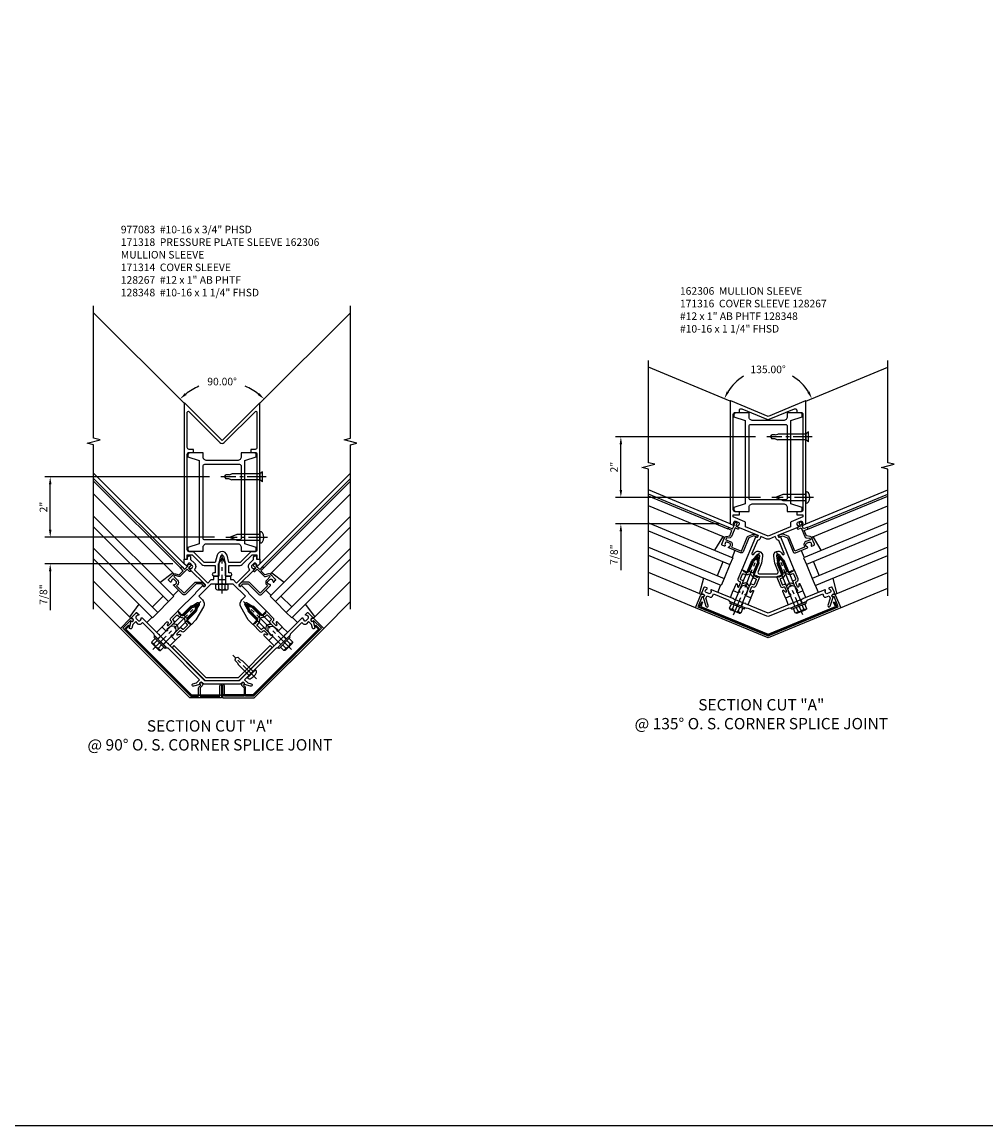
# Model space of a CAD drawing. Extents: x 0 to 136, y 0 to 88.
# Drawn here: x 36 to 68, y 0 to 37 of the extents above; entities that cross this region are included whole.
import ezdxf

# ---------------------------------------------------------------- set-up
doc = ezdxf.new("R2010")
doc.units = 0
doc.header["$LTSCALE"] = 0.5
doc.header["$MEASUREMENT"] = 0
doc.linetypes.add('CENTER', pattern=[2, 1.25, -0.25, 0.25, -0.25])
doc.linetypes.add('HIDDEN', pattern=[0.375, 0.25, -0.125])
doc.layers.get('0').update_dxf_attribs({"color": 4, "linetype": 'CONTINUOUS'})
for name, color, linetype in [('CENTER', 1, 'CENTER'), ('DIME', 2, 'CONTINUOUS'), ('FORMAT', 7, 'CONTINUOUS'), ('HIDDEN', 3, 'HIDDEN'), ('TEXT', 3, 'CONTINUOUS')]:
    doc.layers.add(name, color=color, linetype=linetype)
doc.styles.get("Standard").update_dxf_attribs({"font": 'arial.ttf'})
doc.dimstyles.new('EXT_ON-ON', dxfattribs={"dimscale": 2, "dimtxt": 0.125, "dimasz": 0.125, "dimexe": 0.09, "dimexo": 0.1875, "dimgap": 0.05, "dimtad": 3, "dimdec": 5, "dimzin": 3, "dimdsep": 46, "dimlunit": 5, "dimtxsty": 'Standard', "dimcen": 0, "dimazin": 0, "dimtfac": 1, "dimtdec": 4, "dimtofl": 0, "dimtmove": 0, "dimatfit": 0, "dimfxl": 1, "dimfrac": 2, "dimtolj": 1, "dimtzin": 3, "dimarcsym": 0})
doc.dimstyles.new('EXT_ON-ON$2', dxfattribs={"dimscale": 2, "dimtxt": 0.125, "dimasz": 0.125, "dimexe": 0.09, "dimexo": 0.1875, "dimgap": 0.05, "dimtad": 0, "dimtih": 1, "dimtoh": 1, "dimzin": 3, "dimdsep": 46, "dimtxsty": 'Standard', "dimcen": 0, "dimadec": 0, "dimazin": 0, "dimtfac": 1, "dimtdec": 4, "dimtofl": 0, "dimtmove": 0, "dimatfit": 0, "dimfxl": 1, "dimtolj": 1, "dimtzin": 3, "dimarcsym": 0})

# ---------------------------------------------------------------- blocks, each defined once
blk = doc.blocks.new('B162118')
for points in [[(-1.25, 3.168), (-1.18, 3.168, 0.414214), (-1.15, 3.198), (-1.15, 3.318), (-0.991, 3.318), (-0.667, 2.993, 0.198912), (-0.596, 2.964), (-0.225, 2.964), (-0.225, 2.718), (-0.275, 2.718, 1), (-0.275, 2.618), (-0.1, 2.618), (-0.1, 3.048), (-0.042, 3.266, -0.767327), (0.042, 3.266), (0.1, 3.048), (0.1, 2.618), (0.275, 2.618, 1), (0.275, 2.718), (0.225, 2.718), (0.225, 2.964), (0.596, 2.964, 0.198912), (0.667, 2.993), (0.991, 3.318), (1.15, 3.318), (1.15, 3.198, 0.414214), (1.18, 3.168), (1.25, 3.168), (1.25, 8.318, 0.668179), (1.233, 8.325), (0, 7.092), (-1.233, 8.325, 0.668179), (-1.25, 8.318)], [(-1.15, 3.478), (-1.15, 6.638, -0.414214), (-1.09, 6.698), (-0.95, 6.698), (-0.95, 6.798), (-1.09, 6.798, -0.414214), (-1.15, 6.858), (-1.15, 8.028, -0.668179), (-1.099, 8.05), (-0.071, 7.022, 0.414214), (0.071, 7.022), (1.099, 8.05, -0.668179), (1.15, 8.028), (1.15, 6.858, -0.414214), (1.09, 6.798), (0.95, 6.798), (0.95, 6.698), (1.09, 6.698, -0.414214), (1.15, 6.638), (1.15, 3.478, -0.414214), (1.09, 3.418), (0.95, 3.418), (0.596, 3.064), (0.225, 3.064), (0.162, 3.298, 0.767327), (-0.162, 3.298), (-0.225, 3.064), (-0.596, 3.064), (-0.95, 3.418), (-1.09, 3.418, -0.414214)]]:
    blk.add_lwpolyline(points, format="xyb", close=True)
blk = doc.blocks.new('B162119')
blk.add_lwpolyline([(-1.14, 3.168), (-1.14, 3.238, -1), (-1.04, 3.238), (-1.04, 3.161), (-0.915, 3.036, -0.414214), (-0.915, 2.824), (-0.474, 2.383), (-0.36, 2.498), (-0.275, 2.498), (-0.275, 2.613), (-0.125, 2.613), (-0.125, 2.498), (0.125, 2.498), (0.125, 2.613), (0.275, 2.613), (0.275, 2.498), (0.36, 2.498), (0.474, 2.383), (0.915, 2.824, -0.414214), (0.915, 3.036), (1.04, 3.161), (1.04, 3.238, -1), (1.14, 3.238), (1.14, 3.168), (1.25, 3.168), (1.25, 3.018), (1.178, 2.946, -0.669376), (1.152, 2.956, 0.199773), (1.126, 3.02), (1.118, 3.028, 0.414214), (1.048, 3.028), (0.986, 2.965, 0.414214), (0.986, 2.895), (0.993, 2.887, 0.199773), (1.057, 2.861, -0.669376), (1.068, 2.835), (0.552, 2.32, 0.414214), (0.552, 2.306), (0.592, 2.266, 0.414214), (0.606, 2.266), (0.633, 2.294, -0.414214), (0.648, 2.294), (0.884, 2.058), (0.872, 2.046), (1.459, 1.459), (1.43, 1.43), (1.43, 1.409), (1.409, 1.409), (1.358, 1.358), (1.358, 1.336), (1.336, 1.336), (1.308, 1.308), (1.004, 1.612), (0.809, 1.725, 0.767327), (0.75, 1.666), (0.863, 1.471), (1.167, 1.167), (1.138, 1.138), (1.138, 1.117), (1.117, 1.117), (1.066, 1.066), (1.066, 1.044), (1.044, 1.044), (1.016, 1.016), (0.864, 1.168), (0.62, 1.591, -0.339454), (0.651, 1.824), (0.771, 1.945), (0.369, 2.348), (0.03, 2.348), (0, 2.378), (-0.03, 2.348), (-0.369, 2.348), (-0.771, 1.945), (-0.651, 1.824, -0.339454), (-0.62, 1.591), (-0.864, 1.168), (-1.016, 1.016), (-1.044, 1.044), (-1.066, 1.044), (-1.066, 1.066), (-1.117, 1.117), (-1.138, 1.117), (-1.138, 1.138), (-1.167, 1.167), (-0.863, 1.471), (-0.75, 1.666, 0.767327), (-0.809, 1.725), (-1.004, 1.612), (-1.308, 1.308), (-1.336, 1.336), (-1.358, 1.336), (-1.358, 1.358), (-1.409, 1.409), (-1.43, 1.409), (-1.43, 1.43), (-1.459, 1.459), (-0.872, 2.046), (-0.884, 2.058), (-0.648, 2.294, -0.414214), (-0.633, 2.294), (-0.606, 2.266, 0.414214), (-0.592, 2.266), (-0.552, 2.306, 0.414214), (-0.552, 2.32), (-1.068, 2.835, -0.669376), (-1.057, 2.861, 0.199773), (-0.993, 2.887), (-0.986, 2.895, 0.414214), (-0.986, 2.965), (-1.048, 3.028, 0.414214), (-1.118, 3.028), (-1.126, 3.02, 0.199773), (-1.152, 2.956, -0.669376), (-1.178, 2.946), (-1.25, 3.018), (-1.25, 3.168)], format="xyb", close=True)
blk = doc.blocks.new('*D74')
at = {"layer": 'DIME', "color": 0, "lineweight": -2, "transparency": 16777216}
for start, end in [(112.9376, 127.7137), (52.2863, 67.0624)]:
    blk.add_arc((42.956, 23.006), 1.967, start, end, dxfattribs=at)
at = {"layer": 'DIME', "color": 0, "transparency": 16777216}
for points in [[(41.78, 24.53), (41.725, 24.593), (41.565, 24.397)], [(44.187, 24.593), (44.132, 24.53), (44.347, 24.397)]]:
    blk.add_solid(points, dxfattribs=at)
at = {"layer": 'DIME', "color": 0, "transparency": 16777216, "insert": (42.956, 24.973), "char_height": 0.25, "attachment_point": 5}
blk.add_mtext('\\A1;90.00°', dxfattribs=at)
blk = doc.blocks.new('B162310-M')
for p, q in [((-0.313, -0.25), (-0.313, 0)), ((0.313, 0), (0.313, -0.25))]:
    blk.add_line(p, q)
blk = doc.blocks.new('B027850-M')
blk.add_line((-0.3, 0.15), (-0.3, 0.4))
blk.add_lwpolyline([(0.314, 0.4), (0.242, -0.103, -0.373552), (0.223, -0.12), (0.2, -0.12, -0.414214), (0.18, -0.1), (0.18, -0.056)], format="xyb")
blk = doc.blocks.new('B415429')
for p, q in [((-0.19, 0.154), (-0.19, -0.154)), ((-0.155, 0.204), (0, 0.204)), ((-0.155, 0.103), (0, 0.103)), ((0, 0.204), (0, -0.204)), ((0, 0.123), (0.671, 0.123)), ((0.875, 0), (0.671, 0.123)), ((0.671, -0.123), (0.875, 0)), ((-0.155, -0.103), (0, -0.103)), ((-0.155, -0.204), (0, -0.204)), ((0, -0.123), (0.671, -0.123))]:
    blk.add_line(p, q)
for centre, radius, start, end in [((-0.136, 0.154), 0.0543, 110.9107, 249.0893), ((-0.021, 0), 0.169, 142.5556, 217.4444), ((-0.136, -0.154), 0.0543, 110.9107, 249.0893)]:
    blk.add_arc(centre, radius, start, end)
at = {"layer": 'CENTER'}
blk.add_line((-0.315, 0), (1, 0), dxfattribs=at)
blk = doc.blocks.new('B171300M')
for points in [[(0.747, 0.277), (0.721, 0.251, 0.198912), (0.715, 0.237), (0.715, 0.163, 0.198912), (0.721, 0.149), (0.741, 0.129, -0.198912), (0.744, 0.121), (0.744, 0.106, 0.453546), (0.757, 0.094, -0.007471), (0.804, 0.1), (1.174, 0.1), (1.261, 0.05, -0.57735), (1.261, -0.05), (1.174, -0.1), (0.804, -0.1, -0.007471), (0.757, -0.094, 0.453546), (0.744, -0.106), (0.744, -0.121, -0.198912), (0.741, -0.129), (0.721, -0.149, 0.198912), (0.715, -0.163), (0.715, -0.237, 0.198912), (0.721, -0.251), (0.747, -0.277, -0.198912), (0.75, -0.285), (0.75, -0.301, -0.414214), (0.738, -0.313), (0.42, -0.313, -0.414214), (0.357, -0.25), (0.357, -0.226, 0.414214), (0.326, -0.195), (0.19, -0.195, 0.414214), (0.17, -0.215), (0.17, -0.223, 0.414214), (0.19, -0.243), (0.193, -0.243, -0.131652), (0.203, -0.246), (0.247, -0.271, -0.267949), (0.257, -0.288), (0.257, -0.293, -0.414214), (0.237, -0.313), (0.012, -0.313, -0.414214), (0, -0.301), (0, -0.133, -0.267949), (0.01, -0.116), (0.038, -0.1, -0.57735), (0.05, -0.106), (0.05, -0.127, 0.466308), (0.073, -0.146), (0.232, -0.118, 0.176327), (0.243, -0.112), (0.316, -0.025, 0.36397), (0.316, 0.025), (0.243, 0.112, 0.176327), (0.232, 0.118), (0.073, 0.146, 0.466308), (0.05, 0.127), (0.05, 0.106, -0.57735), (0.038, 0.1), (0.01, 0.116, -0.267949), (0, 0.133), (0, 0.301, -0.414214), (0.012, 0.313), (0.237, 0.313, -0.414214), (0.257, 0.293), (0.257, 0.288, -0.267949), (0.247, 0.271), (0.203, 0.246, -0.131652), (0.193, 0.243), (0.19, 0.243, 0.414214), (0.17, 0.223), (0.17, 0.215, 0.414214), (0.19, 0.195), (0.326, 0.195, 0.414214), (0.357, 0.226), (0.357, 0.25, -0.414214), (0.42, 0.313), (0.738, 0.313, -0.414214), (0.75, 0.301), (0.75, 0.285, -0.198912)], [(0.388, 0.124, 0.414214), (0.428, 0.164), (0.428, 0.222, -0.414214), (0.448, 0.242), (0.624, 0.242, -0.414214), (0.644, 0.222), (0.644, 0.173, 0.109518), (0.652, 0.14), (0.679, 0.08, 0.092094), (0.696, 0.057, -0.424958), (0.696, -0.057, 0.092094), (0.679, -0.08), (0.652, -0.14, 0.109518), (0.644, -0.173), (0.644, -0.222, -0.414214), (0.624, -0.242), (0.448, -0.242, -0.414214), (0.428, -0.222), (0.428, -0.164, 0.414214), (0.388, -0.124), (0.367, -0.124, -0.63707), (0.352, -0.092), (0.37, -0.071, 0.36397), (0.37, 0.071), (0.352, 0.092, -0.63707), (0.367, 0.124)], [(1.243, -0.019), (1.163, -0.065), (0.806, -0.065, -0.001063), (0.799, -0.064, -0.506849), (0.783, -0.036, 0.103752), (0.791, 0, 0.103752), (0.783, 0.036, -0.506849), (0.799, 0.064, -0.001063), (0.806, 0.065), (1.163, 0.065), (1.243, 0.019, -0.57735)]]:
    blk.add_lwpolyline(points, format="xyb", close=True)
blk = doc.blocks.new('B128960')
for p, q in [((-0.24, -0.153), (-0.24, 0.156)), ((-0.205, 0.206), (-0.05, 0.206)), ((-0.205, 0.105), (-0.05, 0.105)), ((-0.05, -0.26), (-0.05, 0.26)), ((-0.05, 0.26), (0, 0.26)), ((0, -0.26), (0, 0.26)), ((0, 0.125), (1.533, 0.125)), ((1.75, 0), (1.533, 0.125)), ((1.75, 0), (1.533, -0.125)), ((-0.205, -0.101), (-0.05, -0.101)), ((-0.205, -0.203), (-0.05, -0.203)), ((-0.05, -0.26), (0, -0.26)), ((0, -0.125), (1.533, -0.125))]:
    blk.add_line(p, q)
for centre, radius, start, end in [((-0.186, 0.155), 0.0543, 110.9107, 249.0893), ((-0.071, 0.002), 0.169, 142.5556, 217.4444), ((-0.186, -0.152), 0.0543, 110.9107, 249.0893)]:
    blk.add_arc(centre, radius, start, end)
at = {"layer": 'CENTER'}
blk.add_line((-0.365, 0), (1.875, 0), dxfattribs=at)
at = {"layer": 'HIDDEN'}
for p, q in [((-0.228, 0.19), (-0.209, 0.19)), ((-0.209, -0.187), (-0.209, 0.19)), ((-0.228, -0.187), (-0.209, -0.187))]:
    blk.add_line(p, q, dxfattribs=at)
blk = doc.blocks.new('B171013')
blk.add_lwpolyline([(-0.742, 0.247), (-1.785, 1.29), (-1.821, 1.29), (-2.022, 1.492), (-2.022, 1.513), (-2.044, 1.513), (-2.245, 1.715), (-2.245, 1.75), (-2.635, 2.14), (-2.688, 2.086, -0.414214), (-2.773, 2.086), (-2.854, 2.167), (-2.949, 2.071), (-2.981, 1.954, -1), (-3.058, 1.975), (-3.003, 2.178, 0.84909), (-2.946, 2.258), (-2.974, 2.287, -0.414214), (-2.974, 2.329), (-2.843, 2.461, -0.414214), (-2.814, 2.461), (-2.756, 2.403, -0.669376), (-2.767, 2.377, 0.199773), (-2.831, 2.351), (-2.838, 2.343, 0.414214), (-2.838, 2.273), (-2.776, 2.21, 0.414214), (-2.705, 2.21), (-2.698, 2.218, 0.199773), (-2.672, 2.282, -0.669376), (-2.646, 2.292), (-2.104, 1.75), (-2.082, 1.75), (-2.082, 1.729), (-1.807, 1.453), (-1.785, 1.453), (-1.785, 1.432), (-0.577, 0.223), (0.577, 0.223), (1.785, 1.432), (1.785, 1.453), (1.807, 1.453), (2.082, 1.729), (2.082, 1.75), (2.104, 1.75), (2.646, 2.292, -0.669376), (2.672, 2.282, 0.199773), (2.698, 2.218), (2.705, 2.21, 0.414214), (2.776, 2.21), (2.838, 2.273, 0.414214), (2.838, 2.343), (2.831, 2.351, 0.199773), (2.767, 2.377, -0.669376), (2.756, 2.403), (2.814, 2.461, -0.414214), (2.843, 2.461), (2.974, 2.329, -0.414214), (2.974, 2.287), (2.946, 2.258, 0.84909), (3.003, 2.178), (3.058, 1.975, -1), (2.981, 1.954), (2.949, 2.071), (2.854, 2.167), (2.773, 2.086, -0.414214), (2.688, 2.086), (2.635, 2.14), (2.245, 1.75), (2.245, 1.715), (2.044, 1.513), (2.022, 1.513), (2.022, 1.492), (1.821, 1.29), (1.785, 1.29), (0.742, 0.247), (0.846, 0.144), (0.963, 0.113, -1), (0.942, 0.036), (0.738, 0.09, 0.84909), (0.658, 0.148), (0.609, 0.098), (-0.609, 0.098), (-0.658, 0.148, 0.84909), (-0.738, 0.09), (-0.942, 0.036, -1), (-0.963, 0.113), (-0.846, 0.144)], format="xyb", close=True)
blk = doc.blocks.new('B171303')
at = {"layer": 'HIDDEN'}
for p, q in [((-2.039, 1.685), (-2.127, 1.597)), ((-1.85, 1.497), (-1.939, 1.409)), ((1.85, 1.497), (1.939, 1.409)), ((2.039, 1.685), (2.127, 1.597))]:
    blk.add_line(p, q, dxfattribs=at)
blk.add_blockref('B171013', (0, 0))
blk = doc.blocks.new('B171014')
blk.add_lwpolyline([(-0.672, 0.148), (-0.658, 0.134, -0.414214), (-0.658, 0.049), (-0.726, -0.019), (-0.726, -0.294), (-0.076, -0.294), (-0.076, 0.046, -1), (-0.016, 0.046), (-0.016, -0.324, -0.414214), (-0.046, -0.354), (-1.061, -0.354), (-3.359, 1.945), (-3.045, 2.258, -0.414214), (-2.96, 2.258), (-2.946, 2.244, -1), (-3.002, 2.188), (-3.024, 2.209), (-3.281, 1.952), (-1.036, -0.294), (-0.776, -0.294), (-0.776, -0.019, -0.198912), (-0.761, 0.017), (-0.708, 0.07), (-0.729, 0.091, -1)], format="xyb", close=True)
blk = doc.blocks.new('B171314')
blk.add_lwpolyline([(-3.203, 1.94), (-3.092, 2.051), (-3.07, 2.029), (-3.181, 1.918), (-1.016, -0.247), (-0.048, -0.247), (-0.048, -0.278), (-1.016, -0.278, -0.198912), (-1.038, -0.268), (-3.203, 1.896, -0.414214)], format="xyb", close=True)
blk = doc.blocks.new('B128348')
for p, q in [((0, 0.167), (0.083, 0.095)), ((0, 0.167), (0, -0.167)), ((0.083, -0.095), (0.083, 0.095)), ((0.083, 0.095), (1.015, 0.095)), ((1.099, 0.067), (1.015, 0.095)), ((1.099, 0.067), (1.209, 0.067)), ((1.25, 0), (1.209, 0.067)), ((1.25, 0), (1.209, -0.068)), ((0, -0.167), (0.083, -0.095)), ((0.083, -0.095), (1.015, -0.095)), ((1.099, -0.068), (1.015, -0.095)), ((1.099, -0.068), (1.209, -0.068))]:
    blk.add_line(p, q)
at = {"layer": 'CENTER'}
blk.add_line((-0.125, 0), (1.375, 0), dxfattribs=at)
blk = doc.blocks.new('B128267')
for p, q in [((0, 0.186), (-0.016, 0.186)), ((0, -0.186), (0, 0.186)), ((-0.016, -0.186), (0, -0.186))]:
    blk.add_line(p, q)
blk.add_lwpolyline([(0, 0.108), (0.747, 0.108), (0.997, 0.005, -0.668179), (0.997, -0.005), (0.747, -0.108), (0, -0.108)], format="xyb")
for centre, radius, start, end in [((0.156, 0), 0.281, 147.6824, 212.3176), ((-0.016, 0.108), 0.078, 90, 147.6824), ((-0.016, -0.108), 0.078, 212.3176, 270)]:
    blk.add_arc(centre, radius, start, end)
at = {"layer": 'CENTER'}
blk.add_line((-0.25, 0), (1.125, 0), dxfattribs=at)
blk = doc.blocks.new('*D75')
at = {"layer": 'DIME', "color": 0, "lineweight": -2, "transparency": 16777216}
for p, q in [((37.278, 20.076), (37.278, 20.326)), ((42.706, 19.826), (37.098, 19.826)), ((41.331, 18.951), (37.098, 18.951)), ((37.278, 18.701), (37.278, 17.417))]:
    blk.add_line(p, q, dxfattribs=at)
at = {"layer": 'DIME', "color": 0, "transparency": 16777216}
for points in [[(37.236, 20.076), (37.32, 20.076), (37.278, 19.826)], [(37.236, 18.701), (37.32, 18.701), (37.278, 18.951)]]:
    blk.add_solid(points, dxfattribs=at)
at = {"layer": 'DIME', "color": 0, "transparency": 16777216, "insert": (37.053, 17.934), "char_height": 0.25, "attachment_point": 5, "rotation": 90}
blk.add_mtext('\\A1;7/8"', dxfattribs=at)
blk = doc.blocks.new('*D76')
at = {"layer": 'DIME', "color": 0, "lineweight": -2, "transparency": 16777216}
for p, q in [((42.539, 21.826), (37.098, 21.826)), ((37.278, 20.076), (37.278, 21.576)), ((42.706, 19.826), (37.098, 19.826))]:
    blk.add_line(p, q, dxfattribs=at)
at = {"layer": 'DIME', "color": 0, "transparency": 16777216}
for points in [[(37.236, 21.576), (37.32, 21.576), (37.278, 21.826)], [(37.236, 20.076), (37.32, 20.076), (37.278, 19.826)]]:
    blk.add_solid(points, dxfattribs=at)
at = {"layer": 'DIME', "color": 0, "transparency": 16777216, "insert": (37.053, 20.826), "char_height": 0.25, "attachment_point": 5, "rotation": 90}
blk.add_mtext('\\A1;2"', dxfattribs=at)
blk = doc.blocks.new('B162035')
for points in [[(0.625, 1.635), (0.625, 1.51), (1.065, 1.51, 0.414214), (1.125, 1.57), (1.125, 1.635), (0.75, 1.76), (0.75, 4.51), (1.125, 4.635), (1.125, 4.7, 0.414214), (1.065, 4.76), (0.625, 4.76), (0.625, 4.635, -0.414214), (0.5, 4.51), (-0.51, 4.51, -0.414214), (-0.635, 4.635), (-0.635, 4.76), (-1.075, 4.76, 0.414214), (-1.135, 4.7), (-1.135, 4.635), (-0.76, 4.51), (-0.76, 1.76), (-1.135, 1.635), (-1.135, 1.57, 0.414214), (-1.075, 1.51), (-0.635, 1.51), (-0.635, 1.635, -0.414214), (-0.51, 1.76), (0.5, 1.76, -0.414214)], [(-0.575, 1.885, -0.414214), (-0.635, 1.945), (-0.635, 4.325, -0.414214), (-0.575, 4.385), (0.565, 4.385, -0.414214), (0.625, 4.325), (0.625, 1.945, -0.414214), (0.565, 1.885)]]:
    blk.add_lwpolyline(points, format="xyb", close=True)
blk = doc.blocks.new('B162306-T')
blk.add_blockref('B162035', (0, 0))
blk = doc.blocks.new('B977083')
for p, q in [((-0.028, 0.187), (0, 0.187)), ((0, 0.187), (0, -0.186)), ((0, 0.094), (0.517, 0.094)), ((0.599, 0.068), (0.517, 0.094)), ((0.599, 0.068), (0.709, 0.068)), ((0.75, 0), (0.709, 0.068)), ((0.75, 0), (0.709, -0.067)), ((-0.028, -0.186), (0, -0.186)), ((0, -0.095), (0.517, -0.095)), ((0.599, -0.067), (0.517, -0.095)), ((0.599, -0.067), (0.709, -0.067))]:
    blk.add_line(p, q)
for centre, radius, start, end in [((0.337, 0), 0.447, 161.0034, 198.9966), ((-0.028, 0.126), 0.061, 90, 161.0034), ((-0.028, -0.125), 0.061, 198.9966, 270)]:
    blk.add_arc(centre, radius, start, end)
at = {"layer": 'CENTER'}
blk.add_line((-0.235, 0), (0.875, 0), dxfattribs=at)
blk = doc.blocks.new('B171318')
blk.add_lwpolyline([(-0.531, 0.223), (0.531, 0.223, 0.198912), (0.595, 0.25), (1.655, 1.31), (1.592, 1.374), (0.531, 0.313), (-0.531, 0.313), (-1.592, 1.374), (-1.655, 1.31), (-0.595, 0.25, 0.198912)], format="xyb", close=True)
blk = doc.blocks.new('B162019')
blk.add_lwpolyline([(1.25, 1.105, 0.414214), (1.23, 1.125), (1.113, 1.125), (1.113, 1.3), (1.133, 1.3, 0.641869), (1.144, 1.325), (1.106, 1.37, 0.695143), (1.053, 1.35), (1.053, 1.25), (0.953, 1.25, 0.414214), (0.933, 1.23), (0.933, 1.21, 0.414214), (0.953, 1.19), (1.053, 1.19), (1.053, 0.878, 0.267949), (1.083, 0.826), (1.19, 0.764), (1.19, 0.71), (1.026, 0.71, 0.414214), (0.916, 0.6), (0.916, 0.56), (0.568, 0.56), (0.568, 1.057, 0.198912), (0.55, 1.099), (0.425, 1.224, 0.198912), (0.383, 1.242), (0.273, 1.242, 0.414214), (0.253, 1.222), (0.253, 1.202, 0.414214), (0.273, 1.182), (0.383, 1.182), (0.508, 1.057), (0.508, 0.56, 0.414214), (0.568, 0.5), (0.992, 0.5, 0.669376), (1.003, 0.526, -0.199773), (0.976, 0.589), (0.976, 0.6, -0.414214), (1.026, 0.65), (1.114, 0.65, -0.414214), (1.164, 0.6), (1.164, 0.589, -0.199773), (1.137, 0.526, 0.669376), (1.148, 0.5), (1.23, 0.5, 0.414214), (1.25, 0.52), (1.25, 0.764, 0.267949), (1.22, 0.816), (1.113, 0.878), (1.113, 1.065), (1.23, 1.065, 0.414214), (1.25, 1.085)], format="xyb", close=True)
blk = doc.blocks.new('B162125')
for points in [[(0.367, 1.423, -0.414214), (0.354, 1.428), (0.333, 1.48, -0.414214), (0.338, 1.493), (1.012, 1.772, 0.669376), (1.012, 1.8, -0.199773), (0.963, 1.849), (0.959, 1.858, -0.414214), (0.986, 1.924), (1.067, 1.957, -0.414214), (1.132, 1.93), (1.136, 1.921, -0.199773), (1.136, 1.851, 0.669376), (1.156, 1.832), (1.25, 1.871), (1.25, 5.926, 0.534511), (1.236, 5.935), (0, 5.423), (-1.236, 5.935, 0.534511), (-1.25, 5.926), (-1.25, 1.871), (-1.156, 1.832, 0.669376), (-1.136, 1.851, -0.199773), (-1.136, 1.921), (-1.132, 1.93, -0.414214), (-1.067, 1.957), (-0.986, 1.924, -0.414214), (-0.959, 1.858), (-0.963, 1.849, -0.199773), (-1.012, 1.8, 0.669376), (-1.012, 1.772), (-0.338, 1.493, -0.414214), (-0.333, 1.48), (-0.354, 1.428, -0.414214), (-0.367, 1.423), (-0.404, 1.438, 0.414214), (-0.417, 1.433), (-0.863, 0.357), (-0.826, 0.342), (-0.818, 0.322), (-0.798, 0.331), (-0.731, 0.303), (-0.722, 0.283), (-0.703, 0.291), (-0.666, 0.276), (-0.501, 0.673), (-0.364, 0.852, -0.767327), (-0.287, 0.82), (-0.317, 0.597), (-0.481, 0.199), (-0.444, 0.184), (-0.436, 0.164), (-0.416, 0.172), (-0.349, 0.145), (-0.341, 0.125), (-0.321, 0.133), (-0.284, 0.118), (0.284, 0.118), (0.321, 0.133), (0.341, 0.125), (0.349, 0.145), (0.416, 0.172), (0.436, 0.164), (0.444, 0.184), (0.481, 0.199), (0.317, 0.597), (0.287, 0.82, -0.767327), (0.364, 0.852), (0.501, 0.673), (0.666, 0.276), (0.703, 0.291), (0.722, 0.283), (0.731, 0.303), (0.798, 0.331), (0.818, 0.322), (0.826, 0.342), (0.863, 0.357), (0.417, 1.433, 0.414214), (0.404, 1.438)], [(-1.15, 5.491, -0.414214), (-1.09, 5.551), (-0.95, 5.551), (-0.95, 5.618, -0.534511), (-0.867, 5.674), (-0.038, 5.33, 0.198912), (0.038, 5.33), (0.867, 5.674, -0.534511), (0.95, 5.618), (0.95, 5.551), (1.09, 5.551, -0.414214), (1.15, 5.491), (1.15, 2.331, -0.414214), (1.09, 2.271), (0.95, 2.271), (0.95, 2.171), (1.15, 2.171), (1.15, 2.1), (0.764, 1.94, 0.303347), (0.745, 1.912), (0.745, 1.77), (0, 1.461), (-0.745, 1.77), (-0.745, 1.912, 0.303347), (-0.764, 1.94), (-1.15, 2.1), (-1.15, 2.171), (-0.95, 2.171), (-0.95, 2.271), (-1.09, 2.271, -0.414214), (-1.15, 2.331)], [(0.237, 1.451), (0.038, 1.369, -0.198912), (-0.038, 1.369), (-0.237, 1.451), (-0.262, 1.39, -0.281861), (-0.355, 1.322), (-0.532, 0.894, 0.876976), (-0.481, 0.864), (-0.443, 0.913, -0.767327), (-0.188, 0.807), (-0.219, 0.57), (-0.331, 0.301, 0.534511), (-0.275, 0.218), (0.275, 0.218, 0.534511), (0.331, 0.301), (0.219, 0.57), (0.188, 0.807, -0.767327), (0.443, 0.913), (0.481, 0.864, 0.876976), (0.532, 0.894), (0.355, 1.322, -0.281861), (0.262, 1.39)]]:
    blk.add_lwpolyline(points, format="xyb", close=True)
blk = doc.blocks.new('*D77')
at = {"layer": 'DIME', "color": 0, "lineweight": -2, "transparency": 16777216}
for start, end in [(121.1137, 148.332), (31.668, 58.8863)]:
    blk.add_arc((60.992, 23.811), 1.564, start, end, dxfattribs=at)
at = {"layer": 'DIME', "color": 0, "transparency": 16777216}
for points in [[(59.698, 24.613), (59.624, 24.651), (59.547, 24.41)], [(62.361, 24.651), (62.286, 24.613), (62.437, 24.41)]]:
    blk.add_solid(points, dxfattribs=at)
at = {"layer": 'DIME', "color": 0, "transparency": 16777216, "insert": (60.992, 25.375), "char_height": 0.25, "attachment_point": 5}
blk.add_mtext('\\A1;135.00°', dxfattribs=at)
blk = doc.blocks.new('B171015')
blk.add_lwpolyline([(-1.145, 0.22), (-1.164, 0.212), (-1.873, 0.505, 0.669376), (-1.892, 0.486, -0.199773), (-1.892, 0.416), (-1.896, 0.407, -0.414214), (-1.962, 0.38), (-2.043, 0.413, -0.414214), (-2.07, 0.479), (-2.066, 0.488, -0.199773), (-2.017, 0.537, 0.669376), (-2.017, 0.565), (-2.093, 0.596, 0.414214), (-2.119, 0.585), (-2.19, 0.414, 0.414214), (-2.174, 0.374), (-2.137, 0.359, -0.758132), (-2.148, 0.263), (-2.053, -0.039, 1), (-1.977, -0.015), (-2.052, 0.224), (-2.017, 0.309), (-1.911, 0.266, 0.414214), (-1.833, 0.298), (-1.804, 0.368), (-1.295, 0.158), (-1.281, 0.125), (-1.018, 0.016), (-0.998, 0.024), (-0.99, 0.004), (-0.727, -0.105), (-0.694, -0.091), (-0.048, -0.359, 0.198912), (0.048, -0.359), (0.694, -0.091), (0.727, -0.105), (0.99, 0.004), (0.998, 0.024), (1.018, 0.016), (1.281, 0.125), (1.295, 0.158), (1.804, 0.368), (1.833, 0.298, 0.414214), (1.911, 0.266), (2.017, 0.309), (2.052, 0.224), (1.977, -0.015, 1), (2.053, -0.039), (2.148, 0.263, -0.758132), (2.137, 0.359), (2.174, 0.374, 0.414214), (2.19, 0.414), (2.119, 0.585, 0.414214), (2.093, 0.596), (2.017, 0.565, 0.669376), (2.017, 0.537, -0.199773), (2.066, 0.488), (2.07, 0.479, -0.414214), (2.043, 0.413), (1.962, 0.38, -0.414214), (1.896, 0.407), (1.892, 0.416, -0.199773), (1.892, 0.486, 0.669376), (1.873, 0.505), (1.164, 0.212), (1.145, 0.22), (1.137, 0.2), (0.776, 0.051), (0.757, 0.059), (0.749, 0.039), (0, -0.271), (-0.749, 0.039), (-0.757, 0.059), (-0.776, 0.051), (-1.137, 0.2)], format="xyb", close=True)
blk = doc.blocks.new('B171315')
at = {"layer": 'HIDDEN'}
for p, q in [((-1.079, 0.176), (-1.127, 0.061)), ((-0.833, 0.074), (-0.881, -0.041)), ((0.833, 0.074), (0.881, -0.041)), ((1.079, 0.176), (1.127, 0.061))]:
    blk.add_line(p, q, dxfattribs=at)
blk.add_blockref('B171015', (0, 0))
blk = doc.blocks.new('B171016')
blk.add_lwpolyline([(-2.32, -0.057), (0, -1.017), (2.32, -0.057), (2.181, 0.28), (2.162, 0.272, -1), (2.131, 0.346), (2.15, 0.354, -0.414214), (2.228, 0.321), (2.398, -0.089), (0, -1.082), (-2.398, -0.089), (-2.228, 0.321, -0.414214), (-2.15, 0.354), (-2.131, 0.346, -1), (-2.162, 0.272), (-2.181, 0.28)], format="xyb", close=True)
blk = doc.blocks.new('B171316')
blk.add_lwpolyline([(0.012, -0.995, -0.198912), (-0.012, -0.995), (-2.234, -0.075, -0.414214), (-2.251, -0.034), (-2.191, 0.111), (-2.162, 0.099), (-2.222, -0.046), (0, -0.967), (2.222, -0.046), (2.162, 0.099), (2.191, 0.111), (2.251, -0.034, -0.414214), (2.234, -0.075)], format="xyb", close=True)
blk = doc.blocks.new('*D78')
at = {"layer": 'DIME', "color": 0, "lineweight": -2, "transparency": 16777216}
for p, q in [((56.128, 21.395), (56.128, 21.645)), ((60.742, 21.145), (55.948, 21.145)), ((59.367, 20.27), (55.948, 20.27)), ((56.128, 20.02), (56.128, 18.737))]:
    blk.add_line(p, q, dxfattribs=at)
at = {"layer": 'DIME', "color": 0, "transparency": 16777216}
for points in [[(56.086, 21.395), (56.17, 21.395), (56.128, 21.145)], [(56.086, 20.02), (56.17, 20.02), (56.128, 20.27)]]:
    blk.add_solid(points, dxfattribs=at)
at = {"layer": 'DIME', "color": 0, "transparency": 16777216, "insert": (55.903, 19.253), "char_height": 0.25, "attachment_point": 5, "rotation": 90}
blk.add_mtext('\\A1;7/8"', dxfattribs=at)
blk = doc.blocks.new('*D79')
at = {"layer": 'DIME', "color": 0, "lineweight": -2, "transparency": 16777216}
for p, q in [((60.575, 23.145), (55.948, 23.145)), ((56.128, 21.395), (56.128, 22.895)), ((60.742, 21.145), (55.948, 21.145))]:
    blk.add_line(p, q, dxfattribs=at)
at = {"layer": 'DIME', "color": 0, "transparency": 16777216}
for points in [[(56.086, 22.895), (56.17, 22.895), (56.128, 23.145)], [(56.086, 21.395), (56.17, 21.395), (56.128, 21.145)]]:
    blk.add_solid(points, dxfattribs=at)
at = {"layer": 'DIME', "color": 0, "transparency": 16777216, "insert": (55.903, 22.145), "char_height": 0.25, "attachment_point": 5, "rotation": 90}
blk.add_mtext('\\A1;2"', dxfattribs=at)

msp = doc.modelspace()

# ---------------------------------------------------------------- linework, layer by layer
for p, q in [((38.713117, 27.248706), (41.70625, 24.255573)), ((47.199383, 27.248706), (44.20625, 24.255573)), ((59.74235, 24.328838), (57.036297, 25.449722)), ((62.24235, 24.328838), (64.948402, 25.449722)), ((41.70625, 18.950647), (38.712787, 21.94411)), ((44.20625, 18.950647), (47.199713, 21.94411)), ((41.644567, 18.835553), (38.712787, 21.767333)), ((41.602141, 18.793127), (38.712787, 21.68248)), ((44.267933, 18.835553), (47.199713, 21.767333)), ((44.310359, 18.793127), (47.199713, 21.68248)), ((41.336691, 18.641383), (38.712787, 21.265287)), ((44.575809, 18.641383), (47.199713, 21.265287)), ((59.74235, 20.269868), (57.036297, 21.390751)), ((59.697446, 20.153433), (57.036297, 21.255717)), ((59.674485, 20.098001), (57.036297, 21.190774)), ((62.24235, 20.269868), (64.948402, 21.390751)), ((62.287253, 20.153433), (64.948402, 21.255717)), ((62.310214, 20.098001), (64.948402, 21.190774)), ((59.519272, 19.842721), (57.036297, 20.871203)), ((62.465427, 19.842721), (64.948402, 20.871203)), ((38.712787, 20.529896), (41.36526, 17.877423)), ((47.199713, 20.529896), (44.54724, 17.877423)), ((38.712787, 20.176343), (41.188483, 17.700647)), ((47.199713, 20.176343), (44.724017, 17.700647)), ((57.036297, 20.308359), (59.824088, 19.153618)), ((64.948402, 20.308359), (62.160611, 19.153618)), ((57.036297, 20.037761), (59.728417, 18.922648)), ((64.948402, 20.037761), (62.256282, 18.922648)), ((38.712787, 19.469236), (40.83493, 17.347093)), ((47.199713, 19.469236), (45.07757, 17.347093)), ((57.036297, 19.496565), (59.537075, 18.460709)), ((64.948402, 19.496565), (62.447624, 18.460709)), ((38.712787, 19.115682), (40.658153, 17.170317)), ((47.199713, 19.115682), (45.254347, 17.170317)), ((59.441405, 18.229739), (57.036297, 19.225967)), ((59.497447, 19.018319), (59.306106, 18.556379)), ((59.824088, 19.153618), (59.728417, 18.922648)), ((62.160611, 19.153618), (62.256282, 18.922648)), ((62.487252, 19.018319), (62.678594, 18.556379)), ((62.543295, 18.229739), (64.948402, 19.225967)), ((58.741343, 17.95687), (57.036297, 18.663123)), ((59.728417, 18.922648), (59.537075, 18.460709)), ((62.256282, 18.922648), (62.447624, 18.460709)), ((63.243357, 17.95687), (64.948402, 18.663123)), ((38.712787, 18.380291), (39.906757, 17.186322)), ((47.199713, 18.380291), (46.005743, 17.186322)), ((59.537075, 18.460709), (59.441405, 18.229739)), ((62.447624, 18.460709), (62.543295, 18.229739)), ((41.011706, 17.877423), (40.658153, 17.52387)), ((41.36526, 17.877423), (41.188483, 17.700647)), ((44.54724, 17.877423), (44.724017, 17.700647)), ((44.900794, 17.877423), (45.254347, 17.52387)), ((58.597044, 17.497092), (57.036297, 18.143574)), ((63.387655, 17.497092), (64.948402, 18.143574)), ((38.712787, 17.701469), (39.597493, 16.816763)), ((40.83493, 17.347093), (41.188483, 17.700647)), ((45.07757, 17.347093), (44.724017, 17.700647)), ((47.199713, 17.701469), (46.315007, 16.816763)), ((58.800166, 17.698708), (58.740085, 17.553659)), ((40.658153, 17.170317), (40.83493, 17.347093)), ((45.07757, 17.347093), (45.254347, 17.170317)), ((46.315007, 16.816763), (44.54724, 15.048996))]:
    msp.add_line(p, q)
for points in [[(38.712787, 17.451446), (38.712787, 22.88712), (38.500535, 22.94004), (38.92536, 23.045961), (38.713107, 23.098881), (38.713107, 27.473881)], [(47.199713, 17.451446), (47.199713, 22.88712), (47.411965, 22.94004), (46.98714, 23.045961), (47.199393, 23.098881), (47.199393, 27.473881)], [(57.036297, 17.893574), (57.036297, 22.080369), (56.824045, 22.133289), (57.24887, 22.23921), (57.036618, 22.29213), (57.036618, 25.66713)], [(64.948402, 17.893574), (64.948402, 22.080369), (64.73615, 22.133289), (65.160974, 22.23921), (64.948722, 22.29213), (64.948722, 25.66713)]]:
    msp.add_lwpolyline(points)
at = {"layer": 'FORMAT'}
msp.add_lwpolyline([(136, 0.375), (0.375, 0.375), (0.375, 88)], dxfattribs=at)

# ---------------------------------------------------------------- block references
for name, p in [('B162118', (42.95625, 15.93288)), ('B162125', (60.99235, 18.39911)), ('B162306-T', (60.99735, 19.174868)), ('B162306-T', (42.96125, 17.85566)), ('B162119', (42.95625, 15.93288)), ('B171016', (60.99235, 17.587316)), ('B171315', (60.99235, 17.587316)), ('B171316', (60.99235, 17.587316)), ('B171014', (42.95625, 14.87222)), ('B171303', (42.95625, 14.87222)), ('B171314', (42.95625, 14.87222)), ('B171318', (42.95625, 14.87222))]:
    msp.add_blockref(name, p)
for name, p, rotation in [('B128348', (62.325349, 23.144868), 180), ('B128348', (44.28925, 21.82566), 180), ('B128267', (62.24235, 21.144868), 180), ('B162019', (61.565854, 18.636664), 22.50000000000029), ('B128267', (44.20625, 19.82566), 180), ('B027850-M', (59.679038, 19.646657), 157.4999999999999), ('B128960', (59.988326, 17.597299), 67.4999999999999), ('B415429', (42.95625, 18.280647), 90), ('B162019', (44.20625, 17.18288), 45.00000000000013), ('B171300M', (60.131832, 17.943754), 67.4999999999999), ('B027850-M', (41.409265, 18.399103), 135), ('B027850-M', (62.991747, 17.982537), 22.5000000000001), ('B128960', (40.923318, 16.374821), 44.99999999999999), ('B162310-M', (60.131832, 17.943754), 337.4999999999999), ('B171300M', (41.188483, 16.639987), 44.99999999999999), ('B027850-M', (45.763464, 17.113748), 45.00000000000013), ('B162310-M', (44.724017, 16.639987), 45.00000000000013), ('B977083', (43.928522, 15.314161), 134.9999999999999)]:
    msp.add_blockref(name, p, dxfattribs=dict(rotation=rotation))
at = {"xscale": -1}
for name, p, rotation in [('B162019', (60.418845, 18.636664), 337.4999999999997), ('B027850-M', (62.305661, 19.646657), 202.5000000000001), ('B128960', (61.996373, 17.597299), 292.5000000000001), ('B162019', (41.70625, 17.18288), 314.9999999999998), ('B171300M', (61.852867, 17.943754), 292.5000000000001), ('B027850-M', (44.503235, 18.399103), 224.9999999999999), ('B027850-M', (58.992952, 17.982537), 337.4999999999999), ('B128960', (44.989182, 16.374821), 315.0000000000002), ('B162310-M', (61.852867, 17.943754), 22.50000000000016), ('B027850-M', (40.149036, 17.113748), 314.9999999999998), ('B171300M', (44.724017, 16.639987), 315.0000000000002), ('B162310-M', (41.188483, 16.639987), 314.9999999999998)]:
    msp.add_blockref(name, p, dxfattribs=dict(at, rotation=rotation))
for name in ['B171014', 'B171314']:
    msp.add_blockref(name, (42.95625, 14.87222), dxfattribs=at)

# ---------------------------------------------------------------- texts
at = {"layer": 'TEXT'}
for s, insert, char_height, width, attachment_point in [('977083  #10-16 x 3/4" PHSD\\P171318  PRESSURE PLATE SLEEVE 162306  MULLION SLEEVE \\P171314  COVER SLEEVE \\P128267  #12 x 1" AB PHTF \\P128348  #10-16 x 1 1/4" FHSD', (39.610484, 30.122657), 0.25, 7.09227559, 1), ('162306  MULLION SLEEVE 171316  COVER SLEEVE 128267  #12 x 1" AB PHTF 128348  #10-16 x 1 1/4" FHSD', (58.079642, 28.092514), 0.25, 4.96468588, 1), ('SECTION CUT "A" \\P@ 135° O. S. CORNER SPLICE JOINT', (60.76844, 14.480728), 0.375, 10.74329883, 2), ('SECTION CUT "A" \\P@ 90° O. S. CORNER SPLICE JOINT', (42.552968, 13.781), 0.375, 10.88517531, 2)]:
    msp.add_mtext(s, dxfattribs=dict(at, insert=insert, char_height=char_height, width=width, attachment_point=attachment_point))

# ---------------------------------------------------------------- dimensions: what is measured, and where the dimension line sits
at = {"layer": 'DIME'}
for base, line1, line2, picture, middle in [((43.465395, 24.905728), ((47.199383, 27.248706), (44.20625, 24.255573)), ((38.713117, 27.248706), (41.70625, 24.255573)), '*D74', (42.95625, 24.972759)), ((61.590889, 25.256073), ((62.24235, 24.328838), (64.948402, 25.449722)), ((59.74235, 24.328838), (57.036297, 25.449722)), '*D77', (60.99235, 25.37513))]:
    dim = msp.add_angular_dim_2l(base=base, line1=line1, line2=line2, dimstyle='EXT_ON-ON$2', override={"dimadec": 2}, dxfattribs=at)
    dim.commit()
    dim.dimension.update_dxf_attribs({"geometry": picture, "text_midpoint": middle})
for base, p1, p2, picture, middle in [((56.128138, 23.144868), (61.11735, 21.144868), (60.950349, 23.144868), '*D79', (55.903138, 22.144868)), ((37.27799, 21.82566), (43.08125, 19.82566), (42.91425, 21.82566), '*D76', (37.05299, 20.82566)), ((56.128138, 20.269868), (61.11735, 21.144868), (59.74235, 20.269868), '*D78', (55.903138, 19.253201))]:
    dim = msp.add_linear_dim(base=base, p1=p1, p2=p2, angle=90, dimstyle='EXT_ON-ON', override={"dimpost": '"'}, dxfattribs=at)
    dim.commit()
    dim.dimension.update_dxf_attribs({"geometry": picture, "text_midpoint": middle})
dim = msp.add_linear_dim(base=(37.27799, 18.95066), p1=(43.08125, 19.82566), p2=(41.70625, 18.95066), angle=90, dimstyle='EXT_ON-ON', override={"dimpost": '"'}, dxfattribs=at)
dim.commit()
dim.dimension.update_dxf_attribs({"geometry": '*D75', "text_midpoint": (37.27799, 17.933994), "dimtype": 160})

doc.saveas('drawing.dxf')
